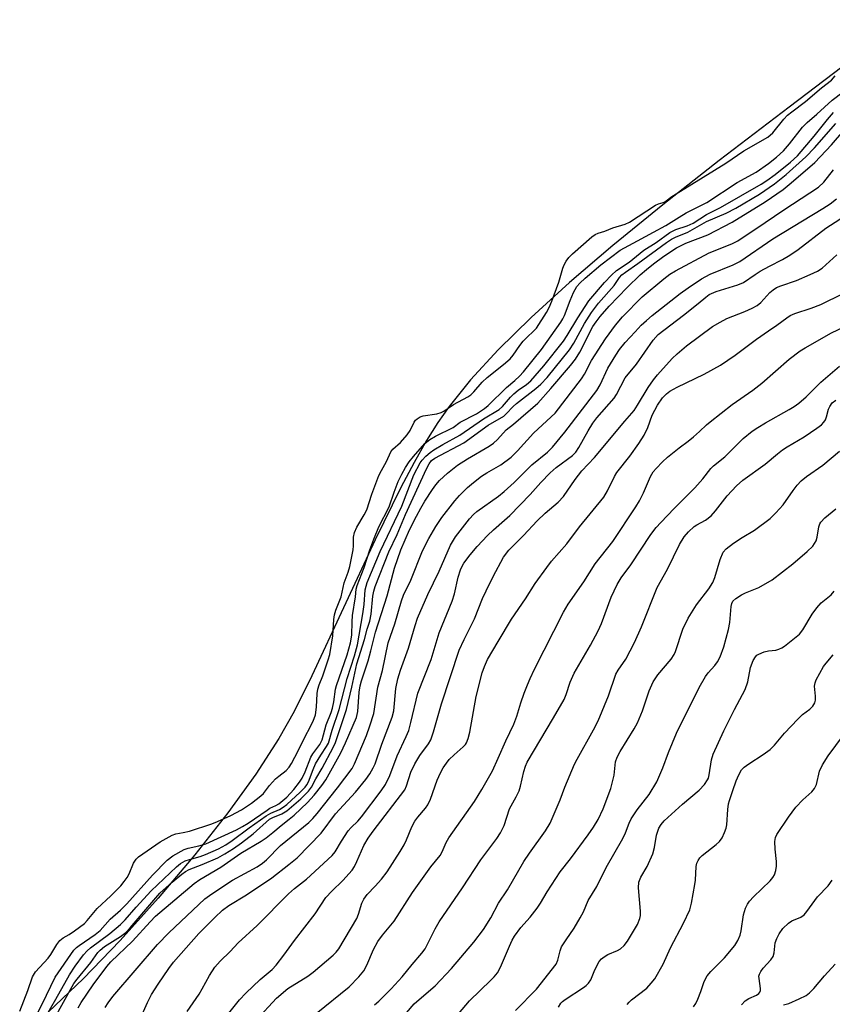
# Model space of a CAD drawing. Units: inches. Extents: x 1321763 to 1327763, y 533446 to 537447.
# Drawn here: x 1325133 to 1325339, y 535737 to 535987 of the extents above; entities that cross this region are included whole.
import ezdxf

# ---------------------------------------------------------------- set-up
doc = ezdxf.new("R2010")
doc.units = ezdxf.units.IN
doc.header["$MEASUREMENT"] = 0
for name, color, linetype in [('HYDRO-Stream Poly Centerlines', 142, 'Continuous'), ('HYDRO-Water Body', 4, 'Continuous'), ('Undefined', 1, 'Continuous')]:
    doc.layers.add(name, color=color, linetype=linetype)

msp = doc.modelspace()

# ---------------------------------------------------------------- linework, layer by layer
at = {"layer": 'HYDRO-Stream Poly Centerlines'}
msp.add_lwpolyline([(1325357.47, 535987.12), (1325328.33, 535964.94), (1325310.62, 535951.43), (1325296.3, 535940.2), (1325283.67, 535929.89), (1325272.65, 535920.46), (1325262.88, 535911.58), (1325254.56, 535903.42), (1325247.53, 535895.81), (1325242.1, 535889.08), (1325239.26, 535885.01), (1325236.4, 535880.44), (1325233.22, 535874.86), (1325229.87, 535868.53), (1325223.36, 535855.21), (1325207.32, 535820.73), (1325202.78, 535811.74), (1325198.94, 535804.89), (1325193.1, 535795.85), (1325186, 535786.02), (1325177.66, 535775.41), (1325168.35, 535764.37), (1325158.67, 535753.66), (1325149.27, 535743.96), (1325140.48, 535735.57)], dxfattribs=at)
at = {"layer": 'HYDRO-Water Body'}
msp.add_lwpolyline([(1325357.47, 535987.12), (1325328.33, 535964.94), (1325310.62, 535951.43), (1325296.3, 535940.2), (1325283.67, 535929.89), (1325272.65, 535920.46), (1325262.88, 535911.58), (1325254.56, 535903.42), (1325247.53, 535895.81), (1325242.1, 535889.08), (1325239.26, 535885.01), (1325236.4, 535880.44), (1325233.22, 535874.86), (1325229.87, 535868.53), (1325223.36, 535855.21), (1325207.32, 535820.73), (1325202.78, 535811.74), (1325198.94, 535804.89), (1325193.1, 535795.85), (1325186, 535786.02), (1325177.66, 535775.41), (1325168.35, 535764.37), (1325158.67, 535753.66), (1325149.27, 535743.96), (1325140.48, 535735.57)], dxfattribs=at)
at = {"layer": 'Undefined'}
for points, elevation in [([(1325133.21, 535735.73), (1325135.3, 535740.99), (1325136.48, 535744.46), (1325137.23, 535745.71), (1325140.45, 535749.18), (1325141.12, 535750.15), (1325142.62, 535752.68), (1325143.37, 535753.62), (1325144.25, 535754.36), (1325145.8, 535755.22), (1325147.11, 535756.11), (1325149.63, 535758.01), (1325150.34, 535758.74), (1325152.89, 535761.77), (1325156.35, 535764.99), (1325158.84, 535767.48), (1325159.75, 535768.59), (1325160.49, 535769.65), (1325160.96, 535770.57), (1325162.1, 535773.25), (1325162.74, 535774.24), (1325163.36, 535774.86), (1325168.8, 535778.69), (1325171.88, 535780.36), (1325172.84, 535780.71), (1325174.66, 535781), (1325176.24, 535781.4), (1325181.94, 535783.22), (1325183.35, 535783.79), (1325186.77, 535785.38), (1325189.49, 535786.79), (1325191.98, 535788.48), (1325194.39, 535790.31), (1325195.02, 535790.95), (1325196.58, 535792.93), (1325198.12, 535794.62), (1325198.92, 535795.35), (1325200.76, 535796.78), (1325201.56, 535797.57), (1325202.18, 535798.53), (1325203.83, 535801.71), (1325204.82, 535803.82), (1325207.61, 535809.3), (1325208.19, 535810.86), (1325208.52, 535812.78), (1325208.66, 535816.25), (1325208.81, 535817.41), (1325209.14, 535818.5), (1325210.06, 535820.77), (1325211.45, 535824.83), (1325211.85, 535826.19), (1325212.65, 535830.9), (1325212.9, 535835.03), (1325213.05, 535836.25), (1325213.39, 535837.45), (1325214.73, 535840.82), (1325215.47, 535844.35), (1325216.55, 535847.04), (1325216.97, 535848.51), (1325217.79, 535852.74), (1325217.87, 535853.69), (1325217.86, 535855.92), (1325218.1, 535857.12), (1325218.71, 535858.45), (1325220.53, 535861.55), (1325221.22, 535862.87), (1325222.48, 535866.86), (1325224.33, 535871.57), (1325224.94, 535872.86), (1325226.22, 535875.13), (1325227.35, 535877.53), (1325227.82, 535878.2), (1325229.77, 535879.95), (1325231.44, 535881.86), (1325232.22, 535882.99), (1325233.24, 535885.09), (1325233.55, 535885.55), (1325233.97, 535885.95), (1325234.73, 535886.41), (1325235.52, 535886.66), (1325238.99, 535887.18), (1325240.09, 535887.49), (1325240.73, 535887.85), (1325243.2, 535889.58), (1325246.9, 535891.48), (1325247.64, 535892.02), (1325248.41, 535892.73), (1325250.53, 535895.21), (1325251.75, 535896.39), (1325255.94, 535899.66), (1325257.61, 535901.13), (1325258.35, 535902.04), (1325260.03, 535904.51), (1325260.87, 535905.6), (1325261.71, 535906.48), (1325263.69, 535908.3), (1325264.25, 535908.93), (1325266.83, 535912.91), (1325267.48, 535914.14), (1325268.14, 535915.73), (1325269.95, 535920.58), (1325270.91, 535924.14), (1325271.28, 535925), (1325271.81, 535925.92), (1325272.47, 535926.79), (1325273.4, 535927.78), (1325278.29, 535932.07), (1325279.16, 535932.62), (1325279.92, 535932.96), (1325281.57, 535933.5), (1325283.64, 535934.38), (1325286.77, 535935.31), (1325287.82, 535935.81), (1325294.48, 535940.08), (1325295.24, 535940.46), (1325296.42, 535940.79), (1325296.82, 535940.98), (1325298.62, 535942.27), (1325300.78, 535943.66), (1325312.29, 535950.75), (1325316.85, 535953.84), (1325322.9, 535957.33), (1325324.18, 535958.42), (1325326.95, 535961.88), (1325327.93, 535962.9), (1325329.01, 535963.78), (1325332.46, 535966.34), (1325336.57, 535969.87), (1325339.12, 535971.79), (1325340, 535972.86)], 280), ([(1325137.25, 535734.23), (1325138.94, 535737.5), (1325142.19, 535744.33), (1325146.97, 535751.21), (1325147.59, 535751.89), (1325148.26, 535752.42), (1325152.33, 535755.14), (1325153.64, 535756.18), (1325156.13, 535759.08), (1325158.76, 535761.39), (1325160.37, 535762.95), (1325166.9, 535770.2), (1325170.6, 535774.03), (1325172.01, 535775.1), (1325174.9, 535776.69), (1325175.9, 535777.03), (1325178.68, 535777.63), (1325180.38, 535778.19), (1325188.23, 535781.76), (1325189.75, 535782.53), (1325191.13, 535783.39), (1325195.94, 535786.73), (1325196.69, 535787.17), (1325198.21, 535787.86), (1325198.93, 535788.32), (1325200.94, 535790.03), (1325202.76, 535791.92), (1325204.2, 535793.81), (1325204.87, 535794.83), (1325205.59, 535796.41), (1325207.04, 535800.18), (1325207.53, 535800.99), (1325209.3, 535803.35), (1325209.91, 535804.56), (1325210.92, 535808.34), (1325212.17, 535811.48), (1325212.51, 535812.55), (1325212.85, 535814.13), (1325213.29, 535817.34), (1325213.53, 535818.32), (1325216.27, 535826.1), (1325217.11, 535829.17), (1325217.4, 535831.1), (1325217.49, 535834.42), (1325217.62, 535836.04), (1325218.38, 535840.76), (1325218.58, 535842.76), (1325218.78, 535843.64), (1325220.56, 535848.26), (1325221.98, 535852.68), (1325222.99, 535855.44), (1325224.3, 535858.55), (1325226.88, 535863.59), (1325228.15, 535867.34), (1325229.21, 535870.07), (1325230.1, 535871.87), (1325231.08, 535873.62), (1325232, 535875.06), (1325233.06, 535876.41), (1325235.96, 535879.64), (1325237.19, 535880.67), (1325238.69, 535881.51), (1325243.1, 535883.71), (1325244.94, 535885.06), (1325249.05, 535887.22), (1325251.1, 535888.53), (1325251.99, 535889.3), (1325256.7, 535893.89), (1325258.79, 535895.64), (1325260, 535896.77), (1325260.97, 535897.86), (1325265.53, 535903.52), (1325270.46, 535910.43), (1325270.97, 535911.28), (1325271.38, 535912.16), (1325272.81, 535915.91), (1325273.67, 535917.95), (1325274.53, 535919.49), (1325275.27, 535920.33), (1325276.58, 535921.56), (1325280.59, 535924.97), (1325285.46, 535928.7), (1325289.87, 535931.01), (1325293.91, 535933.28), (1325297.06, 535934.9), (1325300.43, 535937.07), (1325302.23, 535938.13), (1325307.46, 535940.75), (1325315.15, 535945.84), (1325319.97, 535948.49), (1325323.12, 535950.64), (1325325.17, 535952.25), (1325326.87, 535953.85), (1325328.41, 535955.64), (1325331.74, 535959.85), (1325332.88, 535961.08), (1325335.39, 535963.16), (1325339.23, 535966.72), (1325342.03, 535968.79)], 282), ([(1325139.81, 535734.39), (1325142.4, 535738.8), (1325145.87, 535744.99), (1325147.28, 535747.19), (1325149.36, 535750), (1325150.31, 535751.06), (1325151.17, 535751.83), (1325156.1, 535755.43), (1325158.77, 535757.71), (1325159.99, 535758.92), (1325162.78, 535762.15), (1325166.56, 535766.23), (1325172.98, 535772.35), (1325173.98, 535773.15), (1325175.2, 535773.84), (1325176.25, 535774.23), (1325178.98, 535774.99), (1325180.34, 535775.47), (1325183.65, 535776.92), (1325185.49, 535777.91), (1325187.12, 535779.01), (1325191.39, 535782.22), (1325195.69, 535785.24), (1325196.88, 535785.95), (1325199.1, 535786.86), (1325200.04, 535787.46), (1325200.93, 535788.18), (1325204.38, 535791.3), (1325205.57, 535792.5), (1325206.05, 535793.15), (1325206.42, 535793.87), (1325207.6, 535797.04), (1325208.27, 535798.47), (1325209.6, 535800.69), (1325211.04, 535802.81), (1325211.5, 535803.67), (1325212.45, 535807.02), (1325214.23, 535812.2), (1325216.26, 535820.05), (1325218.09, 535825.83), (1325218.84, 535828.59), (1325220.27, 535836.51), (1325220.56, 535838.83), (1325220.84, 535842.55), (1325221.34, 535844.41), (1325224.63, 535852.27), (1325230.16, 535863.76), (1325233.16, 535871.7), (1325234.78, 535874.76), (1325235.28, 535875.45), (1325236.24, 535876.47), (1325237.28, 535877.4), (1325238.22, 535878.07), (1325240.5, 535879.4), (1325244.85, 535881.75), (1325250.84, 535885.92), (1325254.78, 535888.29), (1325255.63, 535889.03), (1325257.66, 535891.39), (1325258.49, 535892.22), (1325259.64, 535893.16), (1325261.76, 535894.65), (1325262.81, 535895.57), (1325266.15, 535899.36), (1325271.1, 535905.58), (1325272.07, 535907.06), (1325274.75, 535911.57), (1325277.53, 535915.83), (1325281.48, 535920.51), (1325283.26, 535922.35), (1325284.58, 535923.55), (1325287.73, 535925.62), (1325291.47, 535928.71), (1325294.62, 535930.63), (1325298.05, 535933.14), (1325299.62, 535933.94), (1325302.48, 535934.83), (1325304, 535935.55), (1325307.4, 535937.72), (1325310.95, 535939.5), (1325321.28, 535945.46), (1325322.65, 535946.32), (1325324.77, 535947.84), (1325328.67, 535950.98), (1325330.42, 535952.62), (1325334.7, 535957.59), (1325338.08, 535961.83), (1325339.61, 535963.58)], 284), ([(1325141.7, 535733.33), (1325146.98, 535742.78), (1325147.75, 535743.88), (1325151.22, 535748.11), (1325153.05, 535750.61), (1325153.61, 535751.24), (1325154.76, 535752.13), (1325158.75, 535754.65), (1325160.11, 535755.73), (1325161.23, 535756.91), (1325166.72, 535763.33), (1325168.79, 535765.64), (1325171.85, 535768.42), (1325174.32, 535770.47), (1325175.28, 535771.16), (1325176.18, 535771.65), (1325179.52, 535772.93), (1325183.42, 535774.66), (1325185.24, 535775.62), (1325187.45, 535776.95), (1325189.46, 535778.4), (1325192.39, 535780.71), (1325196.58, 535784.38), (1325197.4, 535784.85), (1325199.73, 535785.74), (1325200.95, 535786.51), (1325204.52, 535789.57), (1325206.46, 535791.49), (1325207.18, 535792.56), (1325208.31, 535794.69), (1325209.88, 535797.36), (1325212.74, 535802.6), (1325213.33, 535803.9), (1325216.12, 535812.26), (1325217.47, 535817.9), (1325218.69, 535823.78), (1325220.65, 535829.96), (1325221.35, 535832.59), (1325221.99, 535834.63), (1325222.34, 535836.43), (1325222.78, 535840.94), (1325223.05, 535842.24), (1325223.4, 535843.38), (1325226.81, 535852.18), (1325228.94, 535856.56), (1325231.06, 535861.66), (1325236.4, 535873.21), (1325237.06, 535874.5), (1325237.68, 535875.32), (1325238.47, 535875.93), (1325245.83, 535879.86), (1325251.99, 535884.33), (1325255.98, 535886.62), (1325256.6, 535887.15), (1325258.36, 535889.08), (1325259.17, 535889.83), (1325264.11, 535893.61), (1325265.38, 535894.72), (1325266.94, 535896.4), (1325272.68, 535903.42), (1325273.76, 535905.08), (1325276.44, 535910.07), (1325278.22, 535912.88), (1325279.97, 535915.21), (1325283.96, 535919.72), (1325285.35, 535921.75), (1325285.94, 535922.42), (1325286.8, 535923.11), (1325289.97, 535925.27), (1325297.24, 535930.62), (1325298.49, 535931.47), (1325299.52, 535931.98), (1325302.66, 535933.21), (1325307.4, 535935.97), (1325312.33, 535938.09), (1325314.81, 535939.35), (1325320.81, 535942.91), (1325324.61, 535945.5), (1325327.62, 535947.9), (1325332.56, 535952.37), (1325334.74, 535954.64), (1325340.15, 535960.77)], 286), ([(1325148.08, 535736.58), (1325148.79, 535737.92), (1325151.88, 535742.45), (1325155.33, 535747.06), (1325156.33, 535748.23), (1325161.79, 535753.46), (1325166.3, 535758.43), (1325167.68, 535759.84), (1325177.46, 535768.08), (1325178.88, 535769.09), (1325184.19, 535772.23), (1325189.33, 535775.76), (1325194.43, 535778.82), (1325195.73, 535779.68), (1325197.39, 535781), (1325199.51, 535782.85), (1325201.59, 535784.4), (1325202.83, 535785.45), (1325206.17, 535788.63), (1325207.92, 535790.54), (1325209.81, 535792.95), (1325210.82, 535794.41), (1325214.64, 535801.24), (1325215.86, 535803.76), (1325218.59, 535810.24), (1325218.94, 535811.71), (1325219.34, 535816.66), (1325219.59, 535818.26), (1325219.87, 535819.52), (1325221.57, 535824.57), (1325222.29, 535827.08), (1325223.47, 535831.87), (1325226.44, 535841.04), (1325228.29, 535848.04), (1325229.85, 535852.72), (1325232.1, 535857.74), (1325233.8, 535861.21), (1325234.91, 535863.28), (1325235.94, 535865.06), (1325237.87, 535868.04), (1325238.74, 535869.21), (1325239.7, 535870.31), (1325241.68, 535872.11), (1325244.23, 535874.17), (1325246.76, 535875.77), (1325252.26, 535878.98), (1325253.38, 535879.75), (1325254.38, 535880.67), (1325256.59, 535883.14), (1325258.41, 535884.56), (1325264.58, 535889.87), (1325267.93, 535893.62), (1325272.9, 535899.45), (1325274.15, 535901.07), (1325275.23, 535902.83), (1325278.59, 535909.32), (1325279.36, 535910.49), (1325280.4, 535911.86), (1325282.66, 535914.49), (1325287.28, 535919.23), (1325290.6, 535922.44), (1325292.14, 535923.8), (1325293.92, 535925.23), (1325296.54, 535927.14), (1325299.78, 535929.24), (1325302.17, 535930.43), (1325307.68, 535932.56), (1325313.9, 535935.76), (1325322.25, 535940.93), (1325326.81, 535944.1), (1325328.84, 535945.72), (1325334.83, 535950.92), (1325339.09, 535955.38), (1325342.22, 535959.02)], 288), ([(1325154.92, 535736.64), (1325155.62, 535737.85), (1325156.86, 535739.44), (1325168.15, 535752.61), (1325171.06, 535755.61), (1325180.17, 535764.19), (1325181.98, 535765.51), (1325187.2, 535768.95), (1325193.4, 535772.36), (1325194.8, 535773.26), (1325195.82, 535774.13), (1325199.37, 535777.72), (1325206.56, 535783.61), (1325207.54, 535784.58), (1325208.64, 535785.83), (1325213.84, 535792.39), (1325217.5, 535797.23), (1325218.13, 535798.45), (1325221.16, 535805.61), (1325222.04, 535808.06), (1325222.99, 535811.18), (1325224.01, 535817.88), (1325225.24, 535822.1), (1325226.65, 535829.13), (1325228.32, 535833.94), (1325230, 535839.79), (1325230.56, 535841.19), (1325232.44, 535845.04), (1325235.38, 535852.44), (1325236.96, 535855.61), (1325238.72, 535858.65), (1325240.23, 535860.9), (1325243.54, 535865.14), (1325244.72, 535866.45), (1325246.78, 535868.48), (1325248.28, 535869.81), (1325250.29, 535871.38), (1325251.66, 535872.27), (1325255.24, 535874.25), (1325257.81, 535876.24), (1325259.48, 535877.82), (1325263.49, 535882.27), (1325268.02, 535886.4), (1325269.01, 535887.39), (1325275.7, 535896.06), (1325276.41, 535897.22), (1325278.23, 535900.69), (1325281.73, 535906.19), (1325284.29, 535909.66), (1325286.06, 535911.76), (1325291.1, 535916.82), (1325296.53, 535921.41), (1325298.12, 535922.59), (1325299.56, 535923.45), (1325308.03, 535927.97), (1325313.83, 535930.32), (1325315.29, 535931.03), (1325322.25, 535935.68), (1325326.95, 535938.92), (1325335.74, 535944.62), (1325337.17, 535945.92), (1325339.56, 535949.09)], 290), ([(1325163.52, 535733.22), (1325165.61, 535737.9), (1325166.66, 535739.95), (1325168.29, 535742.57), (1325171.06, 535746.59), (1325172.22, 535748.14), (1325178.64, 535755.46), (1325182.7, 535759.52), (1325184.62, 535761.32), (1325186.25, 535762.51), (1325190.73, 535765.24), (1325197.17, 535769.51), (1325201.5, 535772.9), (1325203.54, 535774.66), (1325209.63, 535780.87), (1325213.34, 535785.75), (1325218.39, 535791.28), (1325220.97, 535794.5), (1325221.98, 535795.92), (1325222.84, 535797.41), (1325223.32, 535798.42), (1325225.01, 535803.47), (1325227.71, 535810.25), (1325228.06, 535811.85), (1325228.59, 535817.56), (1325229.12, 535820.04), (1325229.76, 535822.23), (1325231.78, 535827.78), (1325233.49, 535833.55), (1325234.12, 535835.38), (1325236.72, 535841.36), (1325239.55, 535847.27), (1325242.48, 535853.93), (1325243.77, 535855.98), (1325247.32, 535860.56), (1325248.28, 535861.64), (1325249.13, 535862.39), (1325254.62, 535866.34), (1325256.09, 535867.51), (1325258.58, 535869.82), (1325263.07, 535874.22), (1325267.03, 535877.46), (1325268.36, 535878.75), (1325271.44, 535882.55), (1325279.59, 535893.14), (1325280.42, 535894.57), (1325282.37, 535898.75), (1325284.35, 535902.07), (1325285.32, 535903.53), (1325286.73, 535905.26), (1325289.26, 535908.01), (1325290.85, 535909.68), (1325292.15, 535910.88), (1325293.64, 535912.16), (1325300.71, 535917.7), (1325302.7, 535919.14), (1325306.14, 535921.45), (1325308.28, 535922.62), (1325314.16, 535924.96), (1325315.83, 535925.79), (1325324.24, 535931.54), (1325336.91, 535939.21), (1325338.76, 535940.41), (1325340.32, 535941.67)], 292), ([(1325175.65, 535735.65), (1325178.72, 535740.07), (1325179.53, 535741.43), (1325181.34, 535744.81), (1325182.69, 535746.91), (1325184.02, 535748.41), (1325186.6, 535750.85), (1325188.65, 535753.04), (1325193.43, 535757.47), (1325201.4, 535765.51), (1325202.93, 535766.87), (1325205.95, 535769.24), (1325212.43, 535775.2), (1325213.18, 535776.18), (1325214.8, 535778.84), (1325216.55, 535781.47), (1325217.26, 535782.31), (1325218.95, 535783.94), (1325219.87, 535784.99), (1325224.87, 535791.61), (1325226, 535793.25), (1325227.1, 535795.52), (1325228.9, 535800.45), (1325231.23, 535805.37), (1325231.86, 535806.92), (1325232.42, 535808.91), (1325234.15, 535816.35), (1325237.58, 535824.91), (1325239.63, 535831.7), (1325242.91, 535839.69), (1325243.46, 535841.58), (1325244.42, 535845.79), (1325245, 535847.65), (1325245.39, 535848.58), (1325245.82, 535849.35), (1325247.42, 535851.46), (1325249.2, 535853.56), (1325251.87, 535856.35), (1325253.34, 535857.8), (1325256.19, 535860.22), (1325257.47, 535861.44), (1325262.66, 535866.73), (1325265.39, 535869.8), (1325267.76, 535872.26), (1325269.28, 535873.57), (1325273.36, 535876.66), (1325274.26, 535877.51), (1325275.01, 535878.62), (1325277.36, 535882.88), (1325278.53, 535884.82), (1325279.59, 535886.19), (1325283.93, 535891.17), (1325284.53, 535892.13), (1325286.75, 535896.34), (1325289.62, 535899.8), (1325293.84, 535905.84), (1325295.1, 535907.28), (1325301.54, 535912.18), (1325305.27, 535915.15), (1325307.19, 535916.79), (1325308.05, 535917.41), (1325309.83, 535918.24), (1325315.34, 535919.87), (1325316.78, 535920.46), (1325319.73, 535922.55), (1325320.98, 535923.34), (1325323.33, 535924.65), (1325326.64, 535926.31), (1325328.51, 535927.42), (1325330.59, 535928.88), (1325337.68, 535934.24), (1325343.83, 535938.22)], 294), ([(1325186.22, 535735.27), (1325188.96, 535738.61), (1325190.53, 535740.34), (1325194.2, 535743.73), (1325197.27, 535746.33), (1325198.25, 535747.38), (1325200.23, 535749.97), (1325202.91, 535753.67), (1325208.12, 535760.43), (1325210.87, 535764.52), (1325212.33, 535766.17), (1325215.16, 535768.87), (1325217.49, 535771.47), (1325218.09, 535772.43), (1325218.73, 535773.7), (1325220.46, 535777.71), (1325221.57, 535779.63), (1325222.84, 535781.4), (1325230.84, 535791.83), (1325231.34, 535792.91), (1325232.44, 535796.3), (1325233.39, 535798.48), (1325234.71, 535800.6), (1325236.9, 535803.51), (1325237.49, 535804.57), (1325238.15, 535806.53), (1325240.22, 535813.65), (1325244.7, 535827.23), (1325245.96, 535829.99), (1325248.52, 535835.22), (1325250.59, 535840.35), (1325251.49, 535842.34), (1325253.26, 535845.93), (1325255.94, 535850.84), (1325257.28, 535852.6), (1325260.97, 535856.34), (1325264.43, 535860.02), (1325266.49, 535861.99), (1325269.74, 535864.78), (1325271.15, 535866.27), (1325274.06, 535870.51), (1325275.73, 535872.71), (1325278.99, 535876.1), (1325286.64, 535885.33), (1325289.01, 535888.04), (1325289.9, 535889.35), (1325292.59, 535893.86), (1325293.91, 535895.79), (1325294.98, 535897.09), (1325298.66, 535901.22), (1325299.9, 535902.4), (1325302.35, 535904.43), (1325308.88, 535909.3), (1325310.82, 535910.45), (1325312.56, 535911.36), (1325317.11, 535913.12), (1325318.94, 535913.96), (1325320.19, 535914.63), (1325321.13, 535915.38), (1325323.41, 535917.97), (1325324.25, 535918.63), (1325325.16, 535919.18), (1325326.25, 535919.64), (1325330.19, 535921.03), (1325333.69, 535922.48), (1325335.53, 535923.34), (1325336.75, 535924.13), (1325340.44, 535927.53)], 296), ([(1325193.18, 535733.42), (1325198.34, 535739.02), (1325201.24, 535741.49), (1325206.26, 535744.61), (1325207.67, 535745.63), (1325212.75, 535749.93), (1325213.49, 535750.69), (1325214.12, 535751.52), (1325218.72, 535759.25), (1325219.14, 535760.32), (1325220.01, 535763.12), (1325220.49, 535764.18), (1325221.37, 535765.36), (1325223.36, 535767.42), (1325224.93, 535769.2), (1325226.36, 535771.06), (1325229.71, 535776.23), (1325230.72, 535777.94), (1325231.33, 535779.17), (1325232.69, 535782.44), (1325233.46, 535783.95), (1325234.14, 535784.89), (1325236.11, 535787.22), (1325236.71, 535788.06), (1325237.37, 535789.49), (1325239.06, 535794.28), (1325239.91, 535796.18), (1325240.62, 535797.45), (1325241.41, 535798.66), (1325242.13, 535799.55), (1325243.35, 535800.77), (1325245.71, 535802.78), (1325246.23, 535803.37), (1325246.49, 535803.8), (1325246.91, 535804.85), (1325247.36, 535806.52), (1325249, 535815.49), (1325250.48, 535821.55), (1325251.06, 535823.12), (1325251.86, 535824.88), (1325254.51, 535829.5), (1325257.95, 535835.11), (1325261.47, 535840.29), (1325263.94, 535844.2), (1325266.85, 535848.25), (1325268.09, 535849.87), (1325271.94, 535854.23), (1325275.18, 535858.51), (1325281.31, 535866.07), (1325282.31, 535867.7), (1325284.07, 535871.33), (1325284.62, 535872.33), (1325287.96, 535876.49), (1325290.19, 535879.64), (1325291.57, 535881.8), (1325292.52, 535883.73), (1325293.64, 535886.86), (1325294.94, 535889.42), (1325296.26, 535891.25), (1325297.25, 535892.22), (1325298.11, 535892.92), (1325299.95, 535893.98), (1325306.78, 535897.22), (1325310.89, 535899.52), (1325314.65, 535902.08), (1325320.03, 535906.09), (1325323.11, 535908.27), (1325325.24, 535909.65), (1325327.73, 535911.52), (1325328.63, 535912.09), (1325329.79, 535912.64), (1325333.9, 535913.99), (1325336.36, 535914.94), (1325342.04, 535917.67)], 298), ([(1325200.07, 535728.43), (1325216.74, 535741.9), (1325219.19, 535744.43), (1325220.48, 535746), (1325221.28, 535747.43), (1325222.95, 535751.38), (1325224.07, 535753.43), (1325225.26, 535755), (1325228.21, 535758.53), (1325232.82, 535765.83), (1325237.45, 535772.36), (1325239.87, 535775.22), (1325240.37, 535776.12), (1325241.38, 535778.54), (1325242.02, 535779.68), (1325248.52, 535788.87), (1325250.42, 535791.92), (1325253.08, 535796.69), (1325254.58, 535799.88), (1325256.47, 535804.27), (1325258.56, 535808.5), (1325259.31, 535810.55), (1325260.33, 535813.93), (1325261.17, 535816.35), (1325261.96, 535818.49), (1325262.66, 535820.09), (1325263.79, 535822.45), (1325271.09, 535836.87), (1325272.26, 535838.91), (1325276.29, 535844.58), (1325279.16, 535849.2), (1325283.62, 535854.81), (1325289.45, 535863.62), (1325290.35, 535865.12), (1325291.41, 535867.19), (1325293.19, 535871.3), (1325293.87, 535872.45), (1325294.58, 535873.33), (1325296.19, 535875), (1325297.46, 535876.2), (1325300.43, 535878.61), (1325302.73, 535880.27), (1325304.1, 535881.36), (1325305.64, 535882.69), (1325307.39, 535884.44), (1325308.27, 535885.2), (1325313.9, 535889.53), (1325319.12, 535893.22), (1325321.41, 535894.94), (1325328.33, 535901.08), (1325331.16, 535903.16), (1325332.38, 535903.93), (1325339.06, 535907.75), (1325345.54, 535910.77)], 300), ([(1325223.17, 535737.37), (1325224.31, 535738.3), (1325227.38, 535741.4), (1325230.22, 535744.46), (1325232.72, 535747.55), (1325235.2, 535750.44), (1325236.02, 535751.53), (1325236.58, 535752.53), (1325238.59, 535756.64), (1325239.61, 535758.37), (1325245.51, 535767.03), (1325250.13, 535774.14), (1325254.22, 535779.5), (1325255.16, 535780.98), (1325256.03, 535782.84), (1325257.39, 535787.02), (1325259.14, 535790.08), (1325259.9, 535791.64), (1325260.24, 535792.76), (1325261.03, 535796.49), (1325261.45, 535797.82), (1325261.89, 535798.85), (1325268.62, 535810.12), (1325271.26, 535814.76), (1325271.81, 535816.07), (1325272.79, 535819.17), (1325273.83, 535821.45), (1325278, 535828.58), (1325279.95, 535832.19), (1325280.73, 535834.05), (1325283.19, 535840.71), (1325284.69, 535843.89), (1325285.73, 535845.64), (1325288.2, 535848.91), (1325293.3, 535856.56), (1325294.65, 535858.38), (1325295.77, 535859.68), (1325299.2, 535863.22), (1325304.41, 535868.4), (1325306.47, 535870.75), (1325308.48, 535873.31), (1325309.19, 535873.99), (1325311.99, 535876.3), (1325316.68, 535880.93), (1325318.95, 535882.77), (1325320.38, 535883.75), (1325322.34, 535884.94), (1325328.34, 535888.25), (1325329.6, 535889.03), (1325330.76, 535889.86), (1325332.69, 535891.5), (1325336.35, 535895.23), (1325341.13, 535899.28)], 302), ([(1325231.34, 535735.33), (1325233.22, 535737.57), (1325234.48, 535738.72), (1325238.59, 535742.2), (1325242.73, 535746.59), (1325248.42, 535753.24), (1325250.86, 535756.44), (1325252.69, 535759.4), (1325254.66, 535763.1), (1325256.88, 535766.53), (1325261.1, 535773.72), (1325262.49, 535775.84), (1325266.56, 535781.45), (1325267.76, 535783.38), (1325270.29, 535789.29), (1325271.44, 535792.56), (1325273.88, 535798.34), (1325274.55, 535799.64), (1325278.76, 535807.04), (1325279.91, 535809.39), (1325282.51, 535815.72), (1325284.39, 535821.15), (1325285.01, 535822.24), (1325286.92, 535825.01), (1325289.14, 535829.25), (1325290.91, 535833.16), (1325294.89, 535843.18), (1325297.47, 535847.83), (1325300.53, 535854.06), (1325301.72, 535856.03), (1325302.82, 535857.3), (1325304.24, 535858.62), (1325304.9, 535859.07), (1325307.16, 535860.24), (1325308.55, 535861.32), (1325309.65, 535862.58), (1325312.66, 535866.42), (1325315.03, 535868.94), (1325316.61, 535870.38), (1325322.25, 535874.46), (1325325.37, 535877.07), (1325326.69, 535878.08), (1325327.82, 535878.82), (1325332.14, 535881.38), (1325335.38, 535883.55), (1325336.57, 535884.43), (1325337.14, 535885.04), (1325337.52, 535885.69), (1325337.8, 535886.45), (1325338.31, 535888.34), (1325338.64, 535889.09), (1325339.28, 535889.95), (1325340.16, 535890.67)], 304), ([(1325244.53, 535735.04), (1325247.28, 535738.38), (1325252.68, 535743.6), (1325253.5, 535744.46), (1325254.34, 535745.5), (1325255.16, 535746.88), (1325257.4, 535752.25), (1325258.12, 535753.75), (1325258.72, 535754.75), (1325260.28, 535756.93), (1325262.66, 535759.55), (1325264.45, 535761.89), (1325265.26, 535763.1), (1325266.98, 535766.03), (1325270.24, 535771.04), (1325272.91, 535774.33), (1325277.41, 535780.47), (1325278.75, 535782.38), (1325279.93, 535784.34), (1325281.2, 535787.06), (1325283.12, 535792.22), (1325283.93, 535795.59), (1325284.3, 535798.95), (1325284.7, 535800.16), (1325285.51, 535801.62), (1325289.04, 535807.31), (1325289.89, 535808.85), (1325291.17, 535811.85), (1325292.83, 535816.94), (1325293.87, 535819.25), (1325295.08, 535820.99), (1325298.43, 535824.95), (1325299.2, 535826.14), (1325299.52, 535826.92), (1325301.35, 535832.62), (1325302.73, 535835.42), (1325304.87, 535838.78), (1325308, 535842.85), (1325309.01, 535844.43), (1325309.53, 535845.73), (1325310.84, 535850.25), (1325311.6, 535852.08), (1325312.34, 535852.93), (1325314.23, 535854.36), (1325316.43, 535855.87), (1325319.57, 535857.69), (1325323.52, 535860.63), (1325324.99, 535862.12), (1325326.79, 535864.11), (1325329.32, 535867.79), (1325330.4, 535869.12), (1325331.38, 535870.17), (1325332.72, 535871.31), (1325336.89, 535874.18), (1325341.13, 535877.76)], 306), ([(1325258.93, 535735.91), (1325264.26, 535741.33), (1325269.23, 535747.64), (1325269.7, 535748.66), (1325270.26, 535751.08), (1325270.65, 535752.06), (1325271.76, 535753.82), (1325273.86, 535756.79), (1325275.33, 535759.37), (1325276.16, 535760.94), (1325277.4, 535763.8), (1325279.6, 535767.37), (1325281.94, 535772.16), (1325286.18, 535779.54), (1325286.84, 535780.96), (1325287.77, 535783.4), (1325288.27, 535784.48), (1325289.78, 535786.77), (1325292.83, 535790.67), (1325294.78, 535793.89), (1325296.32, 535797.45), (1325297.78, 535801.32), (1325299.79, 535806.21), (1325305.48, 535817.83), (1325307.11, 535820.57), (1325307.82, 535821.5), (1325309.48, 535823.38), (1325310.13, 535824.34), (1325310.83, 535825.62), (1325311.77, 535828.09), (1325312.96, 535832.53), (1325313.26, 535834.26), (1325313.6, 535838.32), (1325313.79, 535839.11), (1325314.1, 535839.68), (1325314.83, 535840.38), (1325316.23, 535841.27), (1325317.23, 535841.77), (1325320.66, 535843.15), (1325324.01, 535845.11), (1325329.29, 535849.16), (1325332.89, 535852.27), (1325334.31, 535853.68), (1325334.78, 535854.29), (1325335.16, 535854.95), (1325335.48, 535855.95), (1325335.9, 535858.55), (1325336.14, 535859.3), (1325336.4, 535859.76), (1325337.41, 535860.8), (1325340.17, 535863.07)], 308), ([(1325269.84, 535736.76), (1325270.45, 535737.75), (1325270.83, 535738.17), (1325271.51, 535738.71), (1325276.18, 535741.75), (1325276.88, 535742.27), (1325277.47, 535742.83), (1325278.02, 535743.65), (1325278.87, 535745.81), (1325279.62, 535747.37), (1325280.19, 535748.36), (1325280.73, 535749), (1325281.4, 535749.53), (1325282.38, 535750.12), (1325284.77, 535751.15), (1325285.53, 535751.55), (1325286.49, 535752.37), (1325287.32, 535753.46), (1325289.85, 535757.73), (1325290.48, 535759.24), (1325290.62, 535759.99), (1325290.66, 535761.07), (1325290.17, 535767.05), (1325290.24, 535768.44), (1325290.69, 535769.68), (1325292.33, 535772.45), (1325293.74, 535775.6), (1325294.16, 535777.21), (1325294.67, 535780.35), (1325295.28, 535782.12), (1325295.87, 535783.09), (1325296.64, 535783.97), (1325301.31, 535788.19), (1325305.49, 535791.78), (1325306.85, 535793.24), (1325307.64, 535794.36), (1325307.86, 535794.83), (1325308.08, 535795.63), (1325308.63, 535799.46), (1325309.07, 535800.93), (1325311.74, 535806.78), (1325314.48, 535812.24), (1325317.18, 535817.33), (1325317.83, 535819.22), (1325318.54, 535822.84), (1325319.23, 535824.67), (1325319.77, 535825.6), (1325320.14, 535825.98), (1325320.62, 535826.28), (1325321.97, 535826.86), (1325323.09, 535827.12), (1325324.93, 535827.3), (1325325.71, 535827.52), (1325326.45, 535827.85), (1325327.14, 535828.3), (1325330.96, 535831.36), (1325331.81, 535832.44), (1325334.19, 535836.38), (1325335.35, 535838.02), (1325336.46, 535839.24), (1325338.97, 535841.34), (1325339.79, 535842.26)], 310), ([(1325287.23, 535737.45), (1325287.75, 535738.06), (1325288.4, 535738.65), (1325292.22, 535741.55), (1325293.39, 535742.8), (1325294.24, 535743.94), (1325296.41, 535747.64), (1325298.28, 535751.79), (1325301.59, 535758.02), (1325303.17, 535761.45), (1325303.6, 535763.11), (1325304.44, 535767.84), (1325304.56, 535768.95), (1325304.74, 535772.45), (1325304.94, 535773.23), (1325305.24, 535773.96), (1325305.68, 535774.64), (1325306.3, 535775.25), (1325309.84, 535777.97), (1325310.71, 535778.74), (1325311.36, 535779.69), (1325311.97, 535781.03), (1325312.38, 535782.14), (1325312.57, 535782.98), (1325312.81, 535786.91), (1325312.99, 535788.34), (1325313.19, 535789.19), (1325314.03, 535791.73), (1325314.93, 535794.14), (1325315.61, 535795.7), (1325316.27, 535796.89), (1325316.96, 535797.62), (1325318.09, 535798.48), (1325321.79, 535800.8), (1325323.52, 535802.08), (1325324.6, 535803.18), (1325327.13, 535806.23), (1325330.52, 535809.79), (1325331.75, 535810.97), (1325333.57, 535812.3), (1325334.33, 535813.03), (1325334.82, 535813.88), (1325335, 535814.61), (1325335.04, 535815.63), (1325334.79, 535818.17), (1325334.92, 535818.97), (1325335.21, 535819.75), (1325337.06, 535823.1), (1325337.7, 535824.01), (1325339.53, 535826.1)], 312), ([(1325304.07, 535736.83), (1325304.66, 535737.72), (1325305.17, 535738.8), (1325305.95, 535740.75), (1325306.76, 535743.23), (1325307.56, 535744.72), (1325308.44, 535745.83), (1325311.14, 535748.39), (1325311.93, 535749.23), (1325314.53, 535752.42), (1325315.33, 535753.63), (1325315.88, 535754.97), (1325316.18, 535756.08), (1325316.73, 535760.19), (1325317.28, 535761.85), (1325317.79, 535762.89), (1325318.32, 535763.6), (1325319.33, 535764.69), (1325323.49, 535768.8), (1325324.18, 535769.64), (1325324.6, 535770.34), (1325325, 535771.37), (1325325.13, 535772.49), (1325325.09, 535773.65), (1325324.78, 535776.78), (1325324.73, 535778.73), (1325324.91, 535779.77), (1325325.25, 535780.53), (1325328.21, 535784.94), (1325330.05, 535787.45), (1325331.77, 535789.31), (1325334.07, 535791.37), (1325334.78, 535792.19), (1325335.26, 535793.19), (1325336.07, 535796.6), (1325336.8, 535798.2), (1325338.2, 535800.44), (1325342.15, 535805.76)], 314), ([(1325316.25, 535737.38), (1325317.18, 535738.35), (1325318.08, 535738.92), (1325320.1, 535739.83), (1325320.65, 535740.23), (1325320.9, 535740.55), (1325321.06, 535741), (1325321.09, 535741.51), (1325320.7, 535744.04), (1325320.69, 535744.59), (1325320.79, 535745.1), (1325321.14, 535745.79), (1325321.77, 535746.67), (1325323.73, 535748.76), (1325324.31, 535749.62), (1325324.57, 535750.55), (1325324.68, 535752.22), (1325324.83, 535753.08), (1325325.2, 535754.14), (1325325.83, 535755.36), (1325326.76, 535756.72), (1325328.16, 535758.02), (1325329.05, 535758.61), (1325331.28, 535759.55), (1325332.14, 535760.18), (1325332.81, 535761), (1325335.56, 535764.77), (1325338.23, 535767.52), (1325339.29, 535768.94)], 316), ([(1325326.92, 535737.31), (1325328.26, 535737.66), (1325330.86, 535738.84), (1325332.64, 535739.75), (1325333.52, 535740.39), (1325334.63, 535741.53), (1325337.27, 535744.68), (1325340, 535747.64)], 318)]:
    msp.add_lwpolyline(points, dxfattribs=dict(at, elevation=elevation))

doc.saveas('drawing.dxf')
